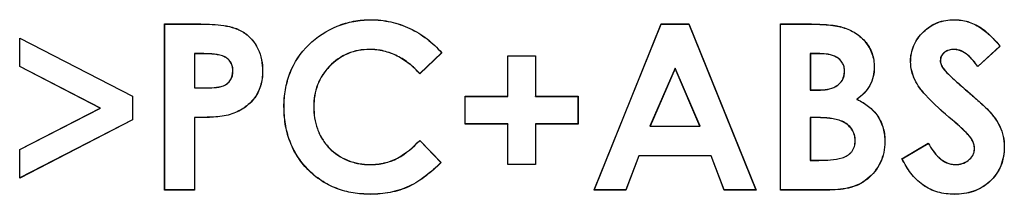
# Model space of a CAD drawing. Units: millimetres. Extents: x 66 to 1355, y 174 to 1287.
# Drawn here: x 261 to 279, y 1136 to 1139 of the extents above; entities that cross this region are included whole.
import ezdxf

# ---------------------------------------------------------------- set-up
doc = ezdxf.new("R2010")
doc.units = ezdxf.units.MM

msp = doc.modelspace()

# ---------------------------------------------------------------- linework, layer by layer
at = {"color": 7, "linetype": 'Continuous', "lineweight": 25}
for p, q in [((264.021, 1139.204), (264.622, 1139.204)), ((264.021, 1136.204), (264.021, 1139.204)), ((264.022, 1139.203), (264.021, 1139.204)), ((264.022, 1139.203), (264.622, 1139.203)), ((264.022, 1136.206), (264.022, 1139.203)), ((264.622, 1139.203), (264.622, 1139.204)), ((267.741, 1139.279), (267.741, 1139.281)), ((271.771, 1136.204), (272.983, 1139.204)), ((271.773, 1136.206), (272.984, 1139.203)), ((272.983, 1139.204), (273.482, 1139.204)), ((272.984, 1139.203), (272.983, 1139.204)), ((272.984, 1139.203), (273.481, 1139.203)), ((273.481, 1139.203), (273.482, 1139.204)), ((273.481, 1139.203), (274.691, 1136.206)), ((273.482, 1139.204), (274.694, 1136.204)), ((275.136, 1139.204), (275.617, 1139.204)), ((275.136, 1136.204), (275.136, 1139.204)), ((275.138, 1139.203), (275.136, 1139.204)), ((275.138, 1136.206), (275.138, 1139.203)), ((275.138, 1139.203), (275.617, 1139.203)), ((275.617, 1139.203), (275.617, 1139.204)), ((278.269, 1139.279), (278.269, 1139.281)), ((276.228, 1139.149), (276.229, 1139.151)), ((261.405, 1138.949), (263.444, 1137.898)), ((261.405, 1138.435), (261.405, 1138.949)), ((261.407, 1138.947), (261.405, 1138.949)), ((261.407, 1138.947), (263.442, 1137.897)), ((261.407, 1138.436), (261.407, 1138.947)), ((264.557, 1138.668), (264.559, 1138.666)), ((264.729, 1138.668), (264.557, 1138.668)), ((264.557, 1138.668), (264.557, 1138.049)), ((264.729, 1138.666), (264.559, 1138.666)), ((264.559, 1138.666), (264.559, 1138.05)), ((264.729, 1138.668), (264.729, 1138.666)), ((267.72, 1138.744), (267.72, 1138.743)), ((269.021, 1138.684), (268.626, 1138.306)), ((269.018, 1138.684), (268.626, 1138.309)), ((275.843, 1138.668), (275.673, 1138.668)), ((275.673, 1138.668), (275.673, 1138.01)), ((275.673, 1138.668), (275.674, 1138.666)), ((275.843, 1138.666), (275.674, 1138.666)), ((275.674, 1138.666), (275.674, 1138.012)), ((275.843, 1138.668), (275.843, 1138.666)), ((278.263, 1138.744), (278.263, 1138.743)), ((279.095, 1138.804), (278.695, 1138.438)), ((279.098, 1138.803), (278.695, 1138.435)), ((265.111, 1138.608), (265.11, 1138.606)), ((270.213, 1138.627), (270.713, 1138.627)), ((270.213, 1137.897), (270.213, 1138.627)), ((270.215, 1138.626), (270.213, 1138.627)), ((270.215, 1138.626), (270.711, 1138.626)), ((270.215, 1137.895), (270.215, 1138.626)), ((270.711, 1138.626), (270.713, 1138.627)), ((270.711, 1138.626), (270.711, 1137.895)), ((270.713, 1138.627), (270.713, 1137.897)), ((277.484, 1138.52), (277.482, 1138.52)), ((278.019, 1138.546), (278.021, 1138.546)), ((261.407, 1138.436), (261.405, 1138.435)), ((262.86, 1137.685), (261.405, 1138.435)), ((262.864, 1137.685), (261.407, 1138.436)), ((265.253, 1138.353), (265.251, 1138.353)), ((265.788, 1138.352), (265.79, 1138.352)), ((273.232, 1138.404), (272.78, 1137.356)), ((273.232, 1138.4), (272.783, 1137.358)), ((273.232, 1138.404), (273.232, 1138.4)), ((273.684, 1137.356), (273.232, 1138.404)), ((273.682, 1137.358), (273.232, 1138.4)), ((276.292, 1138.35), (276.29, 1138.35)), ((276.827, 1138.422), (276.828, 1138.422)), ((278.069, 1138.402), (278.07, 1138.403)), ((264.557, 1138.049), (264.559, 1138.05)), ((264.557, 1138.049), (264.75, 1138.049)), ((264.559, 1138.05), (264.75, 1138.05)), ((264.75, 1138.049), (264.75, 1138.05)), ((275.673, 1138.01), (275.674, 1138.012)), ((275.673, 1138.01), (275.817, 1138.01)), ((275.674, 1138.012), (275.817, 1138.012)), ((275.817, 1138.01), (275.817, 1138.012)), ((278.477, 1138.014), (278.478, 1138.016)), ((263.442, 1137.897), (263.444, 1137.898)), ((263.442, 1137.897), (263.442, 1137.473)), ((263.444, 1137.898), (263.444, 1137.472)), ((269.444, 1137.897), (270.213, 1137.897)), ((269.444, 1137.397), (269.444, 1137.897)), ((269.445, 1137.895), (269.444, 1137.897)), ((269.445, 1137.895), (270.215, 1137.895)), ((269.445, 1137.398), (269.445, 1137.895)), ((270.215, 1137.895), (270.213, 1137.897)), ((270.711, 1137.895), (270.713, 1137.897)), ((270.711, 1137.895), (271.48, 1137.895)), ((270.713, 1137.897), (271.482, 1137.897)), ((271.48, 1137.895), (271.482, 1137.897)), ((271.48, 1137.895), (271.48, 1137.398)), ((271.482, 1137.897), (271.482, 1137.397)), ((276.514, 1137.843), (276.517, 1137.844)), ((261.405, 1136.935), (262.86, 1137.685)), ((261.407, 1136.934), (262.864, 1137.685)), ((262.864, 1137.685), (262.86, 1137.685)), ((266.176, 1137.709), (266.174, 1137.709)), ((266.711, 1137.71), (266.713, 1137.71)), ((278.863, 1137.668), (278.864, 1137.669)), ((263.444, 1137.472), (261.405, 1136.421)), ((263.442, 1137.473), (261.407, 1136.424)), ((263.442, 1137.473), (263.444, 1137.472)), ((264.557, 1137.514), (264.557, 1136.206)), ((264.557, 1137.514), (264.559, 1137.512)), ((264.559, 1137.512), (264.559, 1136.204)), ((265.17, 1137.559), (265.17, 1137.558)), ((275.803, 1137.514), (275.673, 1137.514)), ((275.673, 1137.514), (275.673, 1136.741)), ((275.673, 1137.514), (275.674, 1137.512)), ((275.803, 1137.512), (275.674, 1137.512)), ((275.674, 1137.512), (275.674, 1136.743)), ((275.803, 1137.514), (275.803, 1137.512)), ((278.239, 1137.469), (278.238, 1137.467)), ((269.445, 1137.398), (269.444, 1137.397)), ((270.213, 1137.397), (269.444, 1137.397)), ((270.215, 1137.398), (269.445, 1137.398)), ((270.215, 1137.398), (270.213, 1137.397)), ((270.213, 1136.666), (270.213, 1137.397)), ((270.215, 1136.668), (270.215, 1137.398)), ((271.48, 1137.398), (270.711, 1137.398)), ((270.711, 1137.398), (270.711, 1136.668)), ((270.711, 1137.398), (270.713, 1137.397)), ((270.713, 1137.397), (270.713, 1136.666)), ((271.482, 1137.397), (270.713, 1137.397)), ((271.48, 1137.398), (271.482, 1137.397)), ((272.78, 1137.356), (272.783, 1137.358)), ((272.78, 1137.356), (273.684, 1137.356)), ((272.783, 1137.358), (273.682, 1137.358)), ((273.684, 1137.356), (273.682, 1137.358)), ((268.626, 1137.102), (269.009, 1136.7)), ((268.626, 1137.1), (269.006, 1136.7)), ((276.484, 1137.094), (276.482, 1137.094)), ((277.019, 1137.073), (277.021, 1137.073)), ((261.405, 1136.421), (261.405, 1136.935)), ((261.407, 1136.934), (261.405, 1136.935)), ((261.407, 1136.424), (261.407, 1136.934)), ((277.328, 1136.766), (277.802, 1137.05)), ((277.331, 1136.766), (277.801, 1137.048)), ((278.638, 1136.95), (278.636, 1136.95)), ((279.173, 1136.981), (279.174, 1136.981)), ((269.006, 1136.7), (269.009, 1136.7)), ((272.577, 1136.821), (272.344, 1136.206)), ((272.578, 1136.82), (272.345, 1136.204)), ((272.577, 1136.821), (272.578, 1136.82)), ((273.887, 1136.821), (272.577, 1136.821)), ((273.885, 1136.82), (272.578, 1136.82)), ((273.887, 1136.821), (273.885, 1136.82)), ((274.119, 1136.204), (273.885, 1136.82)), ((274.12, 1136.206), (273.887, 1136.821)), ((275.673, 1136.741), (275.674, 1136.743)), ((275.673, 1136.741), (275.83, 1136.741)), ((275.674, 1136.743), (275.83, 1136.743)), ((275.83, 1136.741), (275.83, 1136.743)), ((267.73, 1136.664), (267.73, 1136.666)), ((270.215, 1136.668), (270.213, 1136.666)), ((270.713, 1136.666), (270.213, 1136.666)), ((270.711, 1136.668), (270.215, 1136.668)), ((270.711, 1136.668), (270.713, 1136.666)), ((278.293, 1136.664), (278.293, 1136.666)), ((261.407, 1136.424), (261.405, 1136.421)), ((264.022, 1136.206), (264.021, 1136.204)), ((264.559, 1136.204), (264.021, 1136.204)), ((264.557, 1136.206), (264.022, 1136.206)), ((264.557, 1136.206), (264.559, 1136.204)), ((271.773, 1136.206), (271.771, 1136.204)), ((272.345, 1136.204), (271.771, 1136.204)), ((272.344, 1136.206), (271.773, 1136.206)), ((272.344, 1136.206), (272.345, 1136.204)), ((274.12, 1136.206), (274.119, 1136.204)), ((274.694, 1136.204), (274.119, 1136.204)), ((274.691, 1136.206), (274.12, 1136.206)), ((274.691, 1136.206), (274.694, 1136.204)), ((275.138, 1136.206), (275.136, 1136.204)), ((275.98, 1136.204), (275.136, 1136.204)), ((275.98, 1136.206), (275.138, 1136.206)), ((275.98, 1136.206), (275.98, 1136.204)), ((267.732, 1136.129), (267.732, 1136.127)), ((278.274, 1136.129), (278.274, 1136.127))]:
    msp.add_line(p, q, dxfattribs=at)
at = {"color": 7, "linetype": 'Continuous', "lineweight": 25, "flags": 128}
for points in [[(269.018, 1138.684), (269.019, 1138.684), (269.021, 1138.684)], [(279.095, 1138.804), (279.096, 1138.804), (279.098, 1138.803)], [(268.626, 1138.309), (268.626, 1138.308), (268.626, 1138.306)], [(278.695, 1138.438), (278.695, 1138.436), (278.695, 1138.435)], [(268.626, 1137.1), (268.626, 1137.101), (268.626, 1137.102)], [(277.801, 1137.048), (277.802, 1137.049), (277.802, 1137.05)], [(277.331, 1136.766), (277.329, 1136.766), (277.328, 1136.766)]]:
    msp.add_lwpolyline(points, dxfattribs=at)
at = {"color": 7, "linetype": 'Continuous', "lineweight": 25}
for points, knots in [([(264.622, 1139.204), (264.76, 1139.204), (264.899, 1139.2), (265.106, 1139.174), (265.174, 1139.163), (265.308, 1139.125), (265.372, 1139.098), (265.491, 1139.025), (265.544, 1138.98), (265.637, 1138.877), (265.675, 1138.818), (265.736, 1138.694), (265.757, 1138.627), (265.784, 1138.491), (265.789, 1138.421), (265.79, 1138.352)], [0, 0, 0, 0, 0.25, 0.25, 0.375, 0.375, 0.5, 0.5, 0.625, 0.625, 0.75, 0.75, 0.875, 0.875, 1, 1, 1, 1]), ([(264.622, 1139.203), (264.76, 1139.202), (264.899, 1139.198), (265.105, 1139.172), (265.174, 1139.161), (265.307, 1139.124), (265.372, 1139.097), (265.489, 1139.024), (265.543, 1138.979), (265.635, 1138.876), (265.674, 1138.817), (265.734, 1138.693), (265.755, 1138.626), (265.782, 1138.491), (265.787, 1138.421), (265.788, 1138.352)], [0, 0, 0, 0, 0.25, 0.25, 0.375, 0.375, 0.5, 0.5, 0.625, 0.625, 0.75, 0.75, 0.875, 0.875, 0.9999849, 0.9999849, 0.9999849, 0.9999849]), ([(266.174, 1137.709), (266.175, 1137.761), (266.176, 1137.812), (266.185, 1137.915), (266.191, 1137.966), (266.208, 1138.068), (266.22, 1138.119), (266.247, 1138.218), (266.263, 1138.267), (266.357, 1138.508), (266.472, 1138.684), (266.769, 1138.972), (266.946, 1139.086), (267.232, 1139.203), (267.331, 1139.233), (267.483, 1139.262), (267.535, 1139.269), (267.637, 1139.279), (267.689, 1139.28), (267.741, 1139.281)], [0, 0, 0, 0, 0.0625, 0.0625, 0.125, 0.125, 0.1875, 0.1875, 0.25, 0.25, 0.5, 0.5, 0.75, 0.75, 0.875, 0.875, 0.9375, 0.9375, 1, 1, 1, 1]), ([(266.176, 1137.709), (266.177, 1137.761), (266.178, 1137.812), (266.187, 1137.915), (266.193, 1137.966), (266.21, 1138.068), (266.222, 1138.118), (266.249, 1138.218), (266.265, 1138.267), (266.358, 1138.507), (266.474, 1138.683), (266.77, 1138.97), (266.946, 1139.084), (267.232, 1139.202), (267.332, 1139.231), (267.484, 1139.26), (267.535, 1139.268), (267.637, 1139.277), (267.689, 1139.278), (267.741, 1139.279)], [0.000012, 0.000012, 0.000012, 0.000012, 0.0625, 0.0625, 0.125, 0.125, 0.1875, 0.1875, 0.25, 0.25, 0.5, 0.5, 0.75, 0.75, 0.875, 0.875, 0.9375, 0.9375, 0.9999869, 0.9999869, 0.9999869, 0.9999869]), ([(267.741, 1139.281), (267.801, 1139.28), (267.862, 1139.278), (267.983, 1139.265), (268.043, 1139.254), (268.221, 1139.215), (268.336, 1139.174), (268.556, 1139.072), (268.661, 1139.009), (268.805, 1138.898), (268.852, 1138.858), (268.94, 1138.775), (268.981, 1138.729), (269.021, 1138.684)], [0, 0, 0, 0, 0.125, 0.125, 0.25, 0.25, 0.5, 0.5, 0.75, 0.75, 0.875, 0.875, 1, 1, 1, 1]), ([(267.741, 1139.279), (267.801, 1139.279), (267.862, 1139.276), (267.983, 1139.263), (268.042, 1139.253), (268.22, 1139.213), (268.335, 1139.173), (268.555, 1139.07), (268.66, 1139.007), (268.804, 1138.896), (268.851, 1138.857), (268.938, 1138.774), (268.978, 1138.729), (269.018, 1138.684)], [0.0000223, 0.0000223, 0.0000223, 0.0000223, 0.125, 0.125, 0.25, 0.25, 0.5, 0.5, 0.75, 0.75, 0.875, 0.875, 0.9988515, 0.9988515, 0.9988515, 0.9988515]), ([(275.617, 1139.204), (275.719, 1139.204), (275.822, 1139.201), (275.976, 1139.192), (276.027, 1139.187), (276.103, 1139.177), (276.128, 1139.173), (276.179, 1139.163), (276.204, 1139.157), (276.229, 1139.151)], [0, 0, 0, 0, 0.5, 0.5, 0.75, 0.75, 0.875, 0.875, 1, 1, 1, 1]), ([(275.617, 1139.203), (275.719, 1139.203), (275.822, 1139.199), (275.975, 1139.19), (276.026, 1139.185), (276.103, 1139.175), (276.128, 1139.171), (276.178, 1139.162), (276.203, 1139.155), (276.228, 1139.149)], [-0.0000003, -0.0000003, -0.0000003, -0.0000003, 0.5, 0.5, 0.75, 0.75, 0.875, 0.875, 0.9999748, 0.9999748, 0.9999748, 0.9999748]), ([(277.482, 1138.52), (277.483, 1138.546), (277.483, 1138.571), (277.488, 1138.622), (277.492, 1138.647), (277.507, 1138.722), (277.521, 1138.771), (277.582, 1138.911), (277.643, 1138.994), (277.79, 1139.135), (277.876, 1139.192), (278.018, 1139.247), (278.068, 1139.26), (278.168, 1139.277), (278.219, 1139.28), (278.269, 1139.281)], [0, 0, 0, 0, 0.0625, 0.0625, 0.125, 0.125, 0.25, 0.25, 0.5, 0.5, 0.75, 0.75, 0.875, 0.875, 1, 1, 1, 1]), ([(277.484, 1138.52), (277.485, 1138.546), (277.485, 1138.571), (277.49, 1138.622), (277.494, 1138.647), (277.508, 1138.721), (277.523, 1138.77), (277.583, 1138.91), (277.644, 1138.993), (277.791, 1139.133), (277.877, 1139.19), (278.019, 1139.245), (278.068, 1139.259), (278.168, 1139.276), (278.219, 1139.278), (278.269, 1139.279)], [0.000049, 0.000049, 0.000049, 0.000049, 0.0625, 0.0625, 0.125, 0.125, 0.25, 0.25, 0.5, 0.5, 0.75, 0.75, 0.875, 0.875, 0.999955, 0.999955, 0.999955, 0.999955]), ([(278.269, 1139.281), (278.311, 1139.28), (278.352, 1139.278), (278.434, 1139.267), (278.474, 1139.257), (278.593, 1139.222), (278.669, 1139.188), (278.808, 1139.098), (278.871, 1139.044), (278.989, 1138.928), (279.044, 1138.867), (279.098, 1138.803)], [0, 0, 0, 0, 0.125, 0.125, 0.25, 0.25, 0.5, 0.5, 0.75, 0.75, 1, 1, 1, 1]), ([(278.269, 1139.279), (278.311, 1139.278), (278.352, 1139.276), (278.434, 1139.265), (278.474, 1139.256), (278.593, 1139.221), (278.668, 1139.186), (278.807, 1139.096), (278.87, 1139.042), (278.987, 1138.927), (279.042, 1138.866), (279.095, 1138.804)], [0.0000553, 0.0000553, 0.0000553, 0.0000553, 0.125, 0.125, 0.25, 0.25, 0.5, 0.5, 0.75, 0.75, 0.9983128, 0.9983128, 0.9983128, 0.9983128]), ([(276.228, 1139.149), (276.269, 1139.138), (276.31, 1139.125), (276.388, 1139.093), (276.427, 1139.075), (276.537, 1139.01), (276.602, 1138.955), (276.712, 1138.826), (276.757, 1138.752), (276.8, 1138.632), (276.81, 1138.59), (276.824, 1138.507), (276.826, 1138.464), (276.827, 1138.422)], [0.0000152, 0.0000152, 0.0000152, 0.0000152, 0.125, 0.125, 0.25, 0.25, 0.5, 0.5, 0.75, 0.75, 0.875, 0.875, 0.9999534, 0.9999534, 0.9999534, 0.9999534]), ([(276.229, 1139.151), (276.27, 1139.139), (276.31, 1139.127), (276.389, 1139.095), (276.427, 1139.076), (276.538, 1139.012), (276.604, 1138.956), (276.714, 1138.827), (276.759, 1138.753), (276.801, 1138.632), (276.811, 1138.591), (276.825, 1138.507), (276.828, 1138.464), (276.828, 1138.422)], [0, 0, 0, 0, 0.125, 0.125, 0.25, 0.25, 0.5, 0.5, 0.75, 0.75, 0.875, 0.875, 1, 1, 1, 1]), ([(265.111, 1138.608), (265.111, 1138.608), (265.111, 1138.608), (265.111, 1138.608), (265.096, 1138.615), (265.082, 1138.622), (265.051, 1138.633), (265.035, 1138.638), (264.988, 1138.649), (264.956, 1138.654), (264.859, 1138.665), (264.793, 1138.667), (264.729, 1138.668), (264.729, 1138.668), (264.729, 1138.668), (264.729, 1138.668)], [-0.000153, -0.000153, -0.000153, -0.000153, 0, 0, 0, 0.125, 0.125, 0.25, 0.25, 0.5, 0.5, 1, 1, 1, 1.000034, 1.000034, 1.000034, 1.000034]), ([(265.11, 1138.606), (265.096, 1138.614), (265.081, 1138.621), (265.05, 1138.632), (265.035, 1138.636), (264.987, 1138.647), (264.955, 1138.652), (264.859, 1138.664), (264.793, 1138.665), (264.729, 1138.666)], [0, 0, 0, 0, 0.125, 0.125, 0.25, 0.25, 0.5, 0.5, 1, 1, 1, 1]), ([(267.72, 1138.744), (267.72, 1138.744), (267.719, 1138.744), (267.719, 1138.744), (267.653, 1138.743), (267.585, 1138.739), (267.453, 1138.714), (267.388, 1138.695), (267.202, 1138.618), (267.091, 1138.538), (266.951, 1138.393), (266.909, 1138.34), (266.836, 1138.228), (266.805, 1138.167), (266.757, 1138.042), (266.739, 1137.977), (266.716, 1137.845), (266.713, 1137.777), (266.711, 1137.71), (266.711, 1137.71), (266.711, 1137.71), (266.711, 1137.71)], [-0.000031, -0.000031, -0.000031, -0.000031, 0, 0, 0, 0.125, 0.125, 0.25, 0.25, 0.5, 0.5, 0.625, 0.625, 0.75, 0.75, 0.875, 0.875, 1, 1, 1, 1.000022, 1.000022, 1.000022, 1.000022]), ([(267.72, 1138.743), (267.653, 1138.741), (267.585, 1138.737), (267.454, 1138.713), (267.389, 1138.693), (267.203, 1138.616), (267.092, 1138.536), (266.953, 1138.391), (266.91, 1138.339), (266.837, 1138.227), (266.807, 1138.167), (266.758, 1138.042), (266.741, 1137.977), (266.718, 1137.844), (266.715, 1137.777), (266.713, 1137.71)], [0, 0, 0, 0, 0.125, 0.125, 0.25, 0.25, 0.5, 0.5, 0.625, 0.625, 0.75, 0.75, 0.875, 0.875, 1, 1, 1, 1]), ([(268.626, 1138.309), (268.566, 1138.37), (268.505, 1138.432), (268.37, 1138.538), (268.297, 1138.586), (268.143, 1138.664), (268.061, 1138.694), (267.935, 1138.725), (267.892, 1138.733), (267.806, 1138.742), (267.763, 1138.743), (267.72, 1138.744), (267.72, 1138.744), (267.72, 1138.744), (267.72, 1138.744)], [0.0016756, 0.0016756, 0.0016756, 0.0016756, 0.25, 0.25, 0.5, 0.5, 0.75, 0.75, 0.875, 0.875, 1, 1, 1, 1.0000479, 1.0000479, 1.0000479, 1.0000479]), ([(268.626, 1138.306), (268.566, 1138.368), (268.505, 1138.43), (268.369, 1138.537), (268.296, 1138.584), (268.142, 1138.663), (268.06, 1138.693), (267.934, 1138.723), (267.892, 1138.731), (267.806, 1138.74), (267.763, 1138.741), (267.72, 1138.743)], [0, 0, 0, 0, 0.25, 0.25, 0.5, 0.5, 0.75, 0.75, 0.875, 0.875, 1, 1, 1, 1]), ([(276.292, 1138.35), (276.292, 1138.35), (276.292, 1138.35), (276.292, 1138.35), (276.29, 1138.376), (276.289, 1138.402), (276.277, 1138.452), (276.267, 1138.476), (276.228, 1138.544), (276.189, 1138.58), (276.099, 1138.631), (276.048, 1138.647), (275.947, 1138.664), (275.895, 1138.667), (275.843, 1138.668), (275.843, 1138.668), (275.843, 1138.668), (275.843, 1138.668)], [-0.000135, -0.000135, -0.000135, -0.000135, 0, 0, 0, 0.125, 0.125, 0.25, 0.25, 0.5, 0.5, 0.75, 0.75, 1, 1, 1, 1.000012, 1.000012, 1.000012, 1.000012]), ([(276.29, 1138.35), (276.289, 1138.376), (276.288, 1138.401), (276.276, 1138.451), (276.266, 1138.476), (276.227, 1138.543), (276.188, 1138.579), (276.098, 1138.63), (276.048, 1138.645), (275.946, 1138.662), (275.895, 1138.665), (275.843, 1138.666)], [0, 0, 0, 0, 0.125, 0.125, 0.25, 0.25, 0.5, 0.5, 0.75, 0.75, 1, 1, 1, 1]), ([(278.263, 1138.744), (278.263, 1138.744), (278.263, 1138.744), (278.263, 1138.744), (278.235, 1138.743), (278.205, 1138.742), (278.15, 1138.725), (278.123, 1138.711), (278.077, 1138.676), (278.057, 1138.654), (278.034, 1138.617), (278.028, 1138.604), (278.021, 1138.575), (278.02, 1138.561), (278.019, 1138.546), (278.019, 1138.546), (278.019, 1138.546), (278.019, 1138.546)], [-0.000219, -0.000219, -0.000219, -0.000219, 0, 0, 0, 0.25, 0.25, 0.5, 0.5, 0.75, 0.75, 0.875, 0.875, 1, 1, 1, 1.00028, 1.00028, 1.00028, 1.00028]), ([(278.263, 1138.743), (278.235, 1138.742), (278.206, 1138.74), (278.15, 1138.723), (278.124, 1138.71), (278.078, 1138.675), (278.058, 1138.653), (278.036, 1138.616), (278.03, 1138.603), (278.023, 1138.575), (278.022, 1138.561), (278.021, 1138.546)], [0, 0, 0, 0, 0.25, 0.25, 0.5, 0.5, 0.75, 0.75, 0.875, 0.875, 1, 1, 1, 1]), ([(278.695, 1138.438), (278.669, 1138.475), (278.642, 1138.511), (278.582, 1138.58), (278.55, 1138.613), (278.479, 1138.672), (278.44, 1138.697), (278.377, 1138.725), (278.355, 1138.732), (278.31, 1138.742), (278.286, 1138.743), (278.263, 1138.744), (278.263, 1138.744), (278.263, 1138.744), (278.263, 1138.744)], [0.0035908, 0.0035908, 0.0035908, 0.0035908, 0.25, 0.25, 0.5, 0.5, 0.75, 0.75, 0.875, 0.875, 1, 1, 1, 1.0001372, 1.0001372, 1.0001372, 1.0001372]), ([(278.695, 1138.435), (278.668, 1138.472), (278.641, 1138.51), (278.581, 1138.579), (278.549, 1138.612), (278.478, 1138.67), (278.439, 1138.696), (278.376, 1138.723), (278.354, 1138.73), (278.309, 1138.74), (278.286, 1138.742), (278.263, 1138.743)], [0, 0, 0, 0, 0.25, 0.25, 0.5, 0.5, 0.75, 0.75, 0.875, 0.875, 1, 1, 1, 1]), ([(265.251, 1138.353), (265.251, 1138.378), (265.249, 1138.404), (265.238, 1138.454), (265.23, 1138.478), (265.206, 1138.523), (265.19, 1138.543), (265.153, 1138.579), (265.132, 1138.593), (265.11, 1138.606)], [0, 0, 0, 0, 0.25, 0.25, 0.5, 0.5, 0.75, 0.75, 1, 1, 1, 1]), ([(265.253, 1138.353), (265.253, 1138.353), (265.253, 1138.353), (265.253, 1138.353), (265.252, 1138.378), (265.251, 1138.404), (265.24, 1138.454), (265.231, 1138.479), (265.207, 1138.524), (265.191, 1138.544), (265.154, 1138.58), (265.133, 1138.595), (265.111, 1138.608), (265.111, 1138.608), (265.111, 1138.608), (265.111, 1138.608)], [-0.000181, -0.000181, -0.000181, -0.000181, 0, 0, 0, 0.25, 0.25, 0.5, 0.5, 0.75, 0.75, 1, 1, 1, 1.000195, 1.000195, 1.000195, 1.000195]), ([(278.238, 1137.467), (278.068, 1137.611), (277.899, 1137.758), (277.675, 1138.004), (277.608, 1138.094), (277.536, 1138.246), (277.517, 1138.298), (277.489, 1138.406), (277.485, 1138.464), (277.482, 1138.52)], [0, 0, 0, 0, 0.5, 0.5, 0.75, 0.75, 0.875, 0.875, 1, 1, 1, 1]), ([(278.239, 1137.469), (278.069, 1137.613), (277.9, 1137.759), (277.713, 1137.966), (277.677, 1138.009), (277.613, 1138.099), (277.584, 1138.148), (277.537, 1138.248), (277.517, 1138.301), (277.49, 1138.409), (277.486, 1138.465), (277.484, 1138.52)], [0, 0, 0, 0, 0.5, 0.5, 0.625, 0.625, 0.75, 0.75, 0.875, 0.875, 0.9999554, 0.9999554, 0.9999554, 0.9999554]), ([(278.019, 1138.546), (278.019, 1138.546), (278.019, 1138.546), (278.019, 1138.546), (278.019, 1138.533), (278.02, 1138.52), (278.024, 1138.495), (278.028, 1138.482), (278.041, 1138.445), (278.055, 1138.423), (278.069, 1138.402), (278.069, 1138.402), (278.069, 1138.402), (278.069, 1138.402)], [-0.000626, -0.000626, -0.000626, -0.000626, 0, 0, 0, 0.25, 0.25, 0.5, 0.5, 1, 1, 1, 1.000421, 1.000421, 1.000421, 1.000421]), ([(278.021, 1138.546), (278.022, 1138.52), (278.025, 1138.494), (278.043, 1138.446), (278.056, 1138.424), (278.07, 1138.403)], [0, 0, 0, 0, 0.5, 0.5, 1, 1, 1, 1]), ([(264.75, 1138.049), (264.75, 1138.049), (264.75, 1138.049), (264.75, 1138.049), (264.805, 1138.049), (264.861, 1138.05), (264.945, 1138.057), (264.973, 1138.06), (265.028, 1138.069), (265.056, 1138.075), (265.133, 1138.108), (265.179, 1138.145), (265.225, 1138.216), (265.236, 1138.242), (265.25, 1138.296), (265.252, 1138.325), (265.253, 1138.353), (265.253, 1138.353), (265.253, 1138.353), (265.253, 1138.353)], [-0.000008, -0.000008, -0.000008, -0.000008, 0, 0, 0, 0.25, 0.25, 0.375, 0.375, 0.5, 0.5, 0.75, 0.75, 0.875, 0.875, 1, 1, 1, 1.000083, 1.000083, 1.000083, 1.000083]), ([(264.75, 1138.05), (264.805, 1138.051), (264.861, 1138.051), (264.972, 1138.061), (265.029, 1138.066), (265.132, 1138.11), (265.178, 1138.146), (265.238, 1138.239), (265.25, 1138.296), (265.251, 1138.353)], [0, 0, 0, 0, 0.25, 0.25, 0.5, 0.5, 0.75, 0.75, 1, 1, 1, 1]), ([(265.79, 1138.352), (265.788, 1138.261), (265.779, 1138.171), (265.726, 1137.998), (265.683, 1137.916), (265.569, 1137.774), (265.499, 1137.714), (265.343, 1137.617), (265.258, 1137.583), (265.17, 1137.558)], [0, 0, 0, 0, 0.25, 0.25, 0.5, 0.5, 0.75, 0.75, 1, 1, 1, 1]), ([(265.788, 1138.352), (265.787, 1138.307), (265.786, 1138.261), (265.773, 1138.171), (265.764, 1138.127), (265.737, 1138.04), (265.72, 1137.998), (265.678, 1137.918), (265.652, 1137.88), (265.566, 1137.774), (265.496, 1137.714), (265.381, 1137.643), (265.34, 1137.622), (265.257, 1137.586), (265.213, 1137.572), (265.17, 1137.559)], [0.000023, 0.000023, 0.000023, 0.000023, 0.125, 0.125, 0.25, 0.25, 0.375, 0.375, 0.5, 0.5, 0.75, 0.75, 0.875, 0.875, 0.9999661, 0.9999661, 0.9999661, 0.9999661]), ([(275.817, 1138.01), (275.817, 1138.01), (275.817, 1138.01), (275.817, 1138.01), (275.872, 1138.011), (275.927, 1138.013), (276.035, 1138.033), (276.089, 1138.048), (276.184, 1138.104), (276.226, 1138.143), (276.267, 1138.215), (276.277, 1138.241), (276.289, 1138.295), (276.29, 1138.322), (276.292, 1138.35), (276.292, 1138.35), (276.292, 1138.35), (276.292, 1138.35)], [-0.000012, -0.000012, -0.000012, -0.000012, 0, 0, 0, 0.25, 0.25, 0.5, 0.5, 0.75, 0.75, 0.875, 0.875, 1, 1, 1, 1.000127, 1.000127, 1.000127, 1.000127]), ([(275.817, 1138.012), (275.872, 1138.012), (275.927, 1138.015), (276.035, 1138.035), (276.088, 1138.05), (276.183, 1138.105), (276.224, 1138.144), (276.265, 1138.215), (276.275, 1138.241), (276.287, 1138.295), (276.288, 1138.322), (276.29, 1138.35)], [0, 0, 0, 0, 0.25, 0.25, 0.5, 0.5, 0.75, 0.75, 0.875, 0.875, 1, 1, 1, 1]), ([(276.827, 1138.422), (276.824, 1138.365), (276.821, 1138.308), (276.794, 1138.198), (276.773, 1138.144), (276.718, 1138.045), (276.683, 1137.999), (276.605, 1137.916), (276.561, 1137.88), (276.516, 1137.845), (276.515, 1137.844), (276.514, 1137.844), (276.514, 1137.843)], [0.00007, 0.00007, 0.00007, 0.00007, 0.25, 0.25, 0.5, 0.5, 0.75, 0.75, 1, 1, 1, 1.003991, 1.003991, 1.003991, 1.003991]), ([(276.828, 1138.422), (276.826, 1138.365), (276.823, 1138.308), (276.795, 1138.197), (276.775, 1138.143), (276.719, 1138.044), (276.684, 1137.998), (276.606, 1137.915), (276.562, 1137.879), (276.517, 1137.844)], [0, 0, 0, 0, 0.25, 0.25, 0.5, 0.5, 0.75, 0.75, 1, 1, 1, 1]), ([(278.069, 1138.402), (278.069, 1138.402), (278.069, 1138.402), (278.069, 1138.401), (278.098, 1138.365), (278.131, 1138.331), (278.198, 1138.265), (278.232, 1138.233), (278.336, 1138.138), (278.406, 1138.076), (278.477, 1138.014), (278.477, 1138.014), (278.477, 1138.014), (278.477, 1138.014)], [-0.000115, -0.000115, -0.000115, -0.000115, 0, 0, 0, 0.25, 0.25, 0.5, 0.5, 1, 1, 1, 1.000011, 1.000011, 1.000011, 1.000011]), ([(278.07, 1138.403), (278.129, 1138.329), (278.199, 1138.266), (278.337, 1138.139), (278.407, 1138.077), (278.478, 1138.016)], [0, 0, 0, 0, 0.5, 0.5, 1, 1, 1, 1]), ([(278.477, 1138.014), (278.477, 1138.014), (278.477, 1138.014), (278.477, 1138.014), (278.542, 1137.958), (278.608, 1137.901), (278.737, 1137.787), (278.802, 1137.73), (278.863, 1137.668)], [-0.0000115, -0.0000115, -0.0000115, -0.0000115, 0, 0, 0, 0.5, 0.5, 0.9999409, 0.9999409, 0.9999409, 0.9999409]), ([(278.478, 1138.016), (278.543, 1137.959), (278.609, 1137.903), (278.674, 1137.845), (278.706, 1137.817), (278.738, 1137.788), (278.77, 1137.759), (278.802, 1137.73), (278.834, 1137.7), (278.864, 1137.669)], [0, 0, 0, 0, 0.0002593571, 0.0002593571, 0.0002593571, 0.0003890694, 0.0003890694, 0.0003890694, 0.000518902, 0.000518902, 0.000518902, 0.000518902]), ([(276.514, 1137.843), (276.515, 1137.843), (276.515, 1137.843), (276.516, 1137.842), (276.553, 1137.824), (276.589, 1137.805), (276.658, 1137.762), (276.692, 1137.739), (276.788, 1137.664), (276.844, 1137.604), (276.935, 1137.468), (276.968, 1137.393), (277.011, 1137.236), (277.018, 1137.154), (277.019, 1137.073)], [-0.002789, -0.002789, -0.002789, -0.002789, 0, 0, 0, 0.125, 0.125, 0.25, 0.25, 0.5, 0.5, 0.75, 0.75, 0.999952, 0.999952, 0.999952, 0.999952]), ([(276.517, 1137.844), (276.553, 1137.825), (276.59, 1137.806), (276.659, 1137.764), (276.693, 1137.741), (276.789, 1137.665), (276.846, 1137.605), (276.936, 1137.469), (276.97, 1137.394), (277.012, 1137.236), (277.02, 1137.154), (277.021, 1137.073)], [0, 0, 0, 0, 0.125, 0.125, 0.25, 0.25, 0.5, 0.5, 0.75, 0.75, 1, 1, 1, 1]), ([(267.732, 1136.127), (267.68, 1136.129), (267.628, 1136.13), (267.525, 1136.137), (267.473, 1136.143), (267.32, 1136.169), (267.219, 1136.196), (267.025, 1136.271), (266.932, 1136.319), (266.759, 1136.434), (266.679, 1136.501), (266.534, 1136.65), (266.469, 1136.731), (266.358, 1136.907), (266.312, 1137.001), (266.24, 1137.195), (266.215, 1137.296), (266.19, 1137.45), (266.184, 1137.502), (266.177, 1137.605), (266.176, 1137.657), (266.174, 1137.709)], [0, 0, 0, 0, 0.0625, 0.0625, 0.125, 0.125, 0.25, 0.25, 0.375, 0.375, 0.5, 0.5, 0.625, 0.625, 0.75, 0.75, 0.875, 0.875, 0.9375, 0.9375, 1, 1, 1, 1]), ([(267.732, 1136.129), (267.68, 1136.13), (267.628, 1136.132), (267.525, 1136.139), (267.473, 1136.145), (267.32, 1136.171), (267.219, 1136.198), (267.026, 1136.273), (266.933, 1136.32), (266.76, 1136.435), (266.681, 1136.502), (266.536, 1136.651), (266.47, 1136.732), (266.359, 1136.907), (266.314, 1137.001), (266.242, 1137.196), (266.216, 1137.297), (266.191, 1137.45), (266.185, 1137.502), (266.178, 1137.605), (266.177, 1137.657), (266.176, 1137.709)], [0.0000122, 0.0000122, 0.0000122, 0.0000122, 0.0625, 0.0625, 0.125, 0.125, 0.25, 0.25, 0.375, 0.375, 0.5, 0.5, 0.625, 0.625, 0.75, 0.75, 0.875, 0.875, 0.9375, 0.9375, 0.9999881, 0.9999881, 0.9999881, 0.9999881]), ([(266.711, 1137.71), (266.711, 1137.71), (266.711, 1137.71), (266.711, 1137.71), (266.712, 1137.642), (266.716, 1137.574), (266.738, 1137.439), (266.755, 1137.373), (266.8, 1137.244), (266.83, 1137.182), (266.902, 1137.067), (266.944, 1137.012), (267.086, 1136.865), (267.203, 1136.789), (267.361, 1136.725), (267.394, 1136.715), (267.459, 1136.696), (267.493, 1136.688), (267.56, 1136.676), (267.594, 1136.671), (267.662, 1136.665), (267.696, 1136.664), (267.73, 1136.664), (267.73, 1136.664), (267.73, 1136.664), (267.73, 1136.664)], [-0.000021, -0.000021, -0.000021, -0.000021, 0, 0, 0, 0.125, 0.125, 0.25, 0.25, 0.375, 0.375, 0.5, 0.5, 0.75, 0.75, 0.8125, 0.8125, 0.875, 0.875, 0.9375, 0.9375, 1, 1, 1, 1.000021, 1.000021, 1.000021, 1.000021]), ([(266.713, 1137.71), (266.714, 1137.642), (266.717, 1137.574), (266.739, 1137.44), (266.756, 1137.373), (266.802, 1137.245), (266.832, 1137.183), (266.904, 1137.068), (266.945, 1137.013), (267.088, 1136.867), (267.204, 1136.79), (267.362, 1136.727), (267.394, 1136.716), (267.46, 1136.698), (267.493, 1136.69), (267.56, 1136.677), (267.594, 1136.673), (267.662, 1136.667), (267.696, 1136.666), (267.73, 1136.666)], [0, 0, 0, 0, 0.125, 0.125, 0.25, 0.25, 0.375, 0.375, 0.5, 0.5, 0.75, 0.75, 0.8125, 0.8125, 0.875, 0.875, 0.9375, 0.9375, 1, 1, 1, 1]), ([(278.863, 1137.668), (278.907, 1137.621), (278.95, 1137.573), (279.028, 1137.469), (279.063, 1137.415), (279.118, 1137.298), (279.14, 1137.237), (279.16, 1137.142), (279.165, 1137.11), (279.171, 1137.046), (279.172, 1137.014), (279.173, 1136.981)], [0.0000395, 0.0000395, 0.0000395, 0.0000395, 0.25, 0.25, 0.5, 0.5, 0.75, 0.75, 0.875, 0.875, 0.9999528, 0.9999528, 0.9999528, 0.9999528]), ([(278.864, 1137.669), (278.952, 1137.574), (279.037, 1137.473), (279.12, 1137.299), (279.141, 1137.238), (279.169, 1137.111), (279.173, 1137.046), (279.174, 1136.981)], [0, 0, 0, 0, 0.5, 0.5, 0.75, 0.75, 1, 1, 1, 1]), ([(265.17, 1137.559), (265.071, 1137.535), (264.968, 1137.526), (264.764, 1137.516), (264.661, 1137.514), (264.559, 1137.514), (264.558, 1137.514), (264.558, 1137.514), (264.557, 1137.514)], [0.00006, 0.00006, 0.00006, 0.00006, 0.5, 0.5, 1, 1, 1, 1.002839, 1.002839, 1.002839, 1.002839]), ([(265.17, 1137.558), (265.071, 1137.533), (264.968, 1137.524), (264.764, 1137.514), (264.661, 1137.512), (264.559, 1137.512)], [0, 0, 0, 0, 0.5, 0.5, 1, 1, 1, 1]), ([(276.484, 1137.094), (276.484, 1137.094), (276.484, 1137.094), (276.484, 1137.094), (276.483, 1137.131), (276.48, 1137.169), (276.458, 1137.241), (276.443, 1137.276), (276.377, 1137.369), (276.315, 1137.416), (276.211, 1137.461), (276.175, 1137.472), (276.102, 1137.489), (276.065, 1137.496), (275.953, 1137.51), (275.878, 1137.513), (275.803, 1137.514), (275.803, 1137.514), (275.803, 1137.514), (275.803, 1137.514)], [-0.000042, -0.000042, -0.000042, -0.000042, 0, 0, 0, 0.125, 0.125, 0.25, 0.25, 0.5, 0.5, 0.625, 0.625, 0.75, 0.75, 1, 1, 1, 1.00001, 1.00001, 1.00001, 1.00001]), ([(276.482, 1137.094), (276.481, 1137.131), (276.478, 1137.169), (276.457, 1137.241), (276.441, 1137.275), (276.376, 1137.367), (276.314, 1137.414), (276.211, 1137.459), (276.175, 1137.47), (276.102, 1137.487), (276.065, 1137.494), (275.953, 1137.508), (275.878, 1137.511), (275.803, 1137.512)], [0, 0, 0, 0, 0.125, 0.125, 0.25, 0.25, 0.5, 0.5, 0.625, 0.625, 0.75, 0.75, 1, 1, 1, 1]), ([(278.636, 1136.95), (278.634, 1136.978), (278.632, 1137.006), (278.616, 1137.059), (278.605, 1137.086), (278.564, 1137.158), (278.526, 1137.201), (278.409, 1137.321), (278.324, 1137.395), (278.238, 1137.467)], [0, 0, 0, 0, 0.125, 0.125, 0.25, 0.25, 0.5, 0.5, 1, 1, 1, 1]), ([(278.638, 1136.95), (278.638, 1136.95), (278.638, 1136.95), (278.638, 1136.95), (278.636, 1136.978), (278.633, 1137.006), (278.617, 1137.061), (278.606, 1137.087), (278.565, 1137.16), (278.527, 1137.203), (278.41, 1137.323), (278.325, 1137.397), (278.239, 1137.469)], [-0.00015, -0.00015, -0.00015, -0.00015, 0, 0, 0, 0.125, 0.125, 0.25, 0.25, 0.5, 0.5, 1, 1, 1, 1]), ([(267.73, 1136.666), (267.773, 1136.667), (267.815, 1136.668), (267.901, 1136.677), (267.943, 1136.684), (268.068, 1136.713), (268.15, 1136.742), (268.376, 1136.864), (268.506, 1136.981), (268.626, 1137.102)], [0, 0, 0, 0, 0.125, 0.125, 0.25, 0.25, 0.5, 0.5, 1, 1, 1, 1]), ([(267.73, 1136.664), (267.73, 1136.664), (267.73, 1136.664), (267.73, 1136.664), (267.773, 1136.665), (267.816, 1136.667), (267.901, 1136.675), (267.943, 1136.682), (268.069, 1136.711), (268.15, 1136.741), (268.377, 1136.862), (268.506, 1136.979), (268.626, 1137.1)], [-0.0000326, -0.0000326, -0.0000326, -0.0000326, 0, 0, 0, 0.125, 0.125, 0.25, 0.25, 0.5, 0.5, 0.9982471, 0.9982471, 0.9982471, 0.9982471]), ([(275.83, 1136.741), (275.83, 1136.741), (275.83, 1136.741), (275.83, 1136.741), (275.899, 1136.741), (275.97, 1136.743), (276.109, 1136.756), (276.179, 1136.765), (276.279, 1136.795), (276.313, 1136.808), (276.357, 1136.836), (276.371, 1136.847), (276.398, 1136.87), (276.41, 1136.882), (276.432, 1136.91), (276.441, 1136.925), (276.458, 1136.956), (276.465, 1136.973), (276.475, 1137.006), (276.478, 1137.024), (276.483, 1137.059), (276.484, 1137.076), (276.484, 1137.094), (276.484, 1137.094), (276.484, 1137.094), (276.484, 1137.094)], [-0.000006, -0.000006, -0.000006, -0.000006, 0, 0, 0, 0.25, 0.25, 0.5, 0.5, 0.625, 0.625, 0.6875, 0.6875, 0.75, 0.75, 0.8125, 0.8125, 0.875, 0.875, 0.9375, 0.9375, 1, 1, 1, 1.000045, 1.000045, 1.000045, 1.000045]), ([(275.83, 1136.743), (275.899, 1136.743), (275.969, 1136.744), (276.109, 1136.757), (276.179, 1136.766), (276.279, 1136.797), (276.312, 1136.809), (276.356, 1136.837), (276.37, 1136.848), (276.397, 1136.871), (276.409, 1136.884), (276.431, 1136.911), (276.44, 1136.926), (276.456, 1136.957), (276.463, 1136.973), (276.473, 1137.007), (276.477, 1137.024), (276.482, 1137.059), (276.482, 1137.076), (276.482, 1137.094)], [0, 0, 0, 0, 0.25, 0.25, 0.5, 0.5, 0.625, 0.625, 0.6875, 0.6875, 0.75, 0.75, 0.8125, 0.8125, 0.875, 0.875, 0.9375, 0.9375, 1, 1, 1, 1]), ([(277.021, 1137.073), (277.018, 1137.009), (277.014, 1136.945), (276.987, 1136.82), (276.965, 1136.76), (276.882, 1136.587), (276.802, 1136.484), (276.653, 1136.363), (276.599, 1136.329), (276.484, 1136.274), (276.422, 1136.254), (276.235, 1136.213), (276.107, 1136.206), (275.98, 1136.204)], [0, 0, 0, 0, 0.125, 0.125, 0.25, 0.25, 0.5, 0.5, 0.625, 0.625, 0.75, 0.75, 1, 1, 1, 1]), ([(277.019, 1137.073), (277.016, 1137.009), (277.013, 1136.945), (276.985, 1136.821), (276.964, 1136.76), (276.881, 1136.588), (276.801, 1136.485), (276.652, 1136.365), (276.598, 1136.33), (276.483, 1136.276), (276.422, 1136.256), (276.235, 1136.215), (276.107, 1136.208), (275.98, 1136.206)], [0.0000304, 0.0000304, 0.0000304, 0.0000304, 0.125, 0.125, 0.25, 0.25, 0.5, 0.5, 0.625, 0.625, 0.75, 0.75, 0.999993, 0.999993, 0.999993, 0.999993]), ([(277.801, 1137.048), (277.828, 1137.001), (277.856, 1136.955), (277.921, 1136.867), (277.956, 1136.825), (278.038, 1136.752), (278.083, 1136.72), (278.159, 1136.687), (278.185, 1136.678), (278.239, 1136.667), (278.266, 1136.665), (278.293, 1136.664), (278.293, 1136.664), (278.293, 1136.664), (278.293, 1136.664)], [0.0027137, 0.0027137, 0.0027137, 0.0027137, 0.25, 0.25, 0.5, 0.5, 0.75, 0.75, 0.875, 0.875, 1, 1, 1, 1.0001208, 1.0001208, 1.0001208, 1.0001208]), ([(277.802, 1137.05), (277.856, 1136.956), (277.917, 1136.863), (278.038, 1136.754), (278.084, 1136.722), (278.159, 1136.689), (278.184, 1136.68), (278.238, 1136.669), (278.266, 1136.667), (278.293, 1136.666)], [0, 0, 0, 0, 0.5, 0.5, 0.75, 0.75, 0.875, 0.875, 1, 1, 1, 1]), ([(279.174, 1136.981), (279.173, 1136.923), (279.17, 1136.865), (279.149, 1136.752), (279.134, 1136.696), (279.067, 1136.534), (279, 1136.439), (278.872, 1136.32), (278.826, 1136.284), (278.726, 1136.224), (278.672, 1136.2), (278.563, 1136.162), (278.506, 1136.149), (278.39, 1136.131), (278.332, 1136.128), (278.274, 1136.127)], [0, 0, 0, 0, 0.125, 0.125, 0.25, 0.25, 0.5, 0.5, 0.625, 0.625, 0.75, 0.75, 0.875, 0.875, 1, 1, 1, 1]), ([(279.173, 1136.981), (279.172, 1136.952), (279.172, 1136.923), (279.167, 1136.866), (279.163, 1136.837), (279.147, 1136.751), (279.132, 1136.695), (279.065, 1136.535), (278.997, 1136.438), (278.869, 1136.32), (278.823, 1136.284), (278.724, 1136.225), (278.671, 1136.201), (278.561, 1136.164), (278.504, 1136.15), (278.39, 1136.132), (278.332, 1136.13), (278.274, 1136.129)], [0.0000263, 0.0000263, 0.0000263, 0.0000263, 0.0625, 0.0625, 0.125, 0.125, 0.25, 0.25, 0.5, 0.5, 0.625, 0.625, 0.75, 0.75, 0.875, 0.875, 0.999977, 0.999977, 0.999977, 0.999977]), ([(278.293, 1136.666), (278.334, 1136.667), (278.375, 1136.671), (278.453, 1136.695), (278.49, 1136.715), (278.555, 1136.765), (278.584, 1136.796), (278.615, 1136.849), (278.623, 1136.869), (278.633, 1136.908), (278.635, 1136.929), (278.636, 1136.95)], [0, 0, 0, 0, 0.25, 0.25, 0.5, 0.5, 0.75, 0.75, 0.875, 0.875, 1, 1, 1, 1]), ([(278.293, 1136.664), (278.293, 1136.664), (278.293, 1136.664), (278.294, 1136.664), (278.314, 1136.665), (278.335, 1136.666), (278.376, 1136.671), (278.396, 1136.676), (278.455, 1136.694), (278.492, 1136.714), (278.557, 1136.765), (278.586, 1136.795), (278.617, 1136.849), (278.625, 1136.869), (278.635, 1136.909), (278.637, 1136.929), (278.638, 1136.95), (278.638, 1136.95), (278.638, 1136.95), (278.638, 1136.95)], [-0.000161, -0.000161, -0.000161, -0.000161, 0, 0, 0, 0.125, 0.125, 0.25, 0.25, 0.5, 0.5, 0.75, 0.75, 0.875, 0.875, 1, 1, 1, 1.000204, 1.000204, 1.000204, 1.000204]), ([(269.009, 1136.7), (268.965, 1136.658), (268.922, 1136.617), (268.832, 1136.537), (268.786, 1136.498), (268.643, 1136.388), (268.542, 1136.322), (268.325, 1136.219), (268.209, 1136.183), (268.032, 1136.149), (267.972, 1136.14), (267.852, 1136.13), (267.792, 1136.128), (267.732, 1136.127)], [0, 0, 0, 0, 0.125, 0.125, 0.25, 0.25, 0.5, 0.5, 0.75, 0.75, 0.875, 0.875, 1, 1, 1, 1]), ([(269.006, 1136.7), (268.963, 1136.659), (268.92, 1136.617), (268.831, 1136.538), (268.785, 1136.5), (268.642, 1136.389), (268.541, 1136.324), (268.324, 1136.221), (268.208, 1136.185), (268.031, 1136.15), (267.972, 1136.142), (267.852, 1136.131), (267.792, 1136.13), (267.732, 1136.129)], [0.0012017, 0.0012017, 0.0012017, 0.0012017, 0.125, 0.125, 0.25, 0.25, 0.5, 0.5, 0.75, 0.75, 0.875, 0.875, 0.9999789, 0.9999789, 0.9999789, 0.9999789]), ([(278.274, 1136.127), (278.172, 1136.129), (278.072, 1136.139), (277.879, 1136.195), (277.786, 1136.239), (277.622, 1136.356), (277.549, 1136.429), (277.427, 1136.589), (277.375, 1136.676), (277.328, 1136.766)], [0, 0, 0, 0, 0.25, 0.25, 0.5, 0.5, 0.75, 0.75, 1, 1, 1, 1]), ([(278.274, 1136.129), (278.223, 1136.13), (278.173, 1136.132), (278.073, 1136.145), (278.023, 1136.155), (277.878, 1136.197), (277.786, 1136.24), (277.622, 1136.358), (277.55, 1136.43), (277.458, 1136.55), (277.429, 1136.592), (277.377, 1136.677), (277.354, 1136.721), (277.331, 1136.766)], [0.0000265, 0.0000265, 0.0000265, 0.0000265, 0.125, 0.125, 0.25, 0.25, 0.5, 0.5, 0.75, 0.75, 0.875, 0.875, 0.9986416, 0.9986416, 0.9986416, 0.9986416])]:
    msp.add_open_spline(points, degree=3, knots=knots, dxfattribs=at)

doc.saveas('drawing.dxf')
